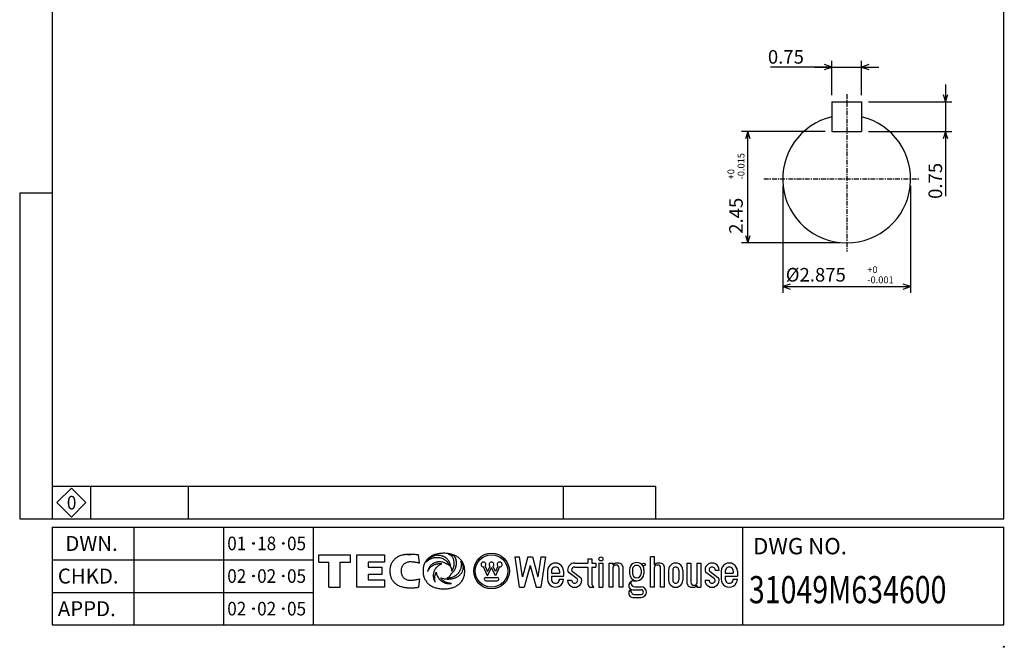
# Model space of a CAD drawing. Extents: x -172 to 191, y -287 to 277.
# Drawn here: x -172 to 190, y -287 to -56 of the extents above; entities that cross this region are included whole.
import ezdxf

# ---------------------------------------------------------------- set-up
doc = ezdxf.new("R2010")
doc.units = 0
doc.header["$MEASUREMENT"] = 0
doc.linetypes.add('CENTER', pattern=[0.7, 0.4, -0.1, 0.1, -0.1])
doc.layers.get('0').update_dxf_attribs({"linetype": 'CONTINUOUS'})
doc.layers.add('99', color=7, linetype='CONTINUOUS')
doc.layers.add('PV', color=7, linetype='CONTINUOUS')
doc.styles.add('MICROCADAM', font='MONOTXT', dxfattribs={"height": 4.1672})
doc.styles.get("Standard").update_dxf_attribs({"font": 'MONOTXT'})
doc.dimstyles.get("Standard").update_dxf_attribs({"dimtxt": 3.199994, "dimasz": 1.27, "dimexe": 0.18, "dimexo": 0.0625, "dimgap": 0.09, "dimtad": 0, "dimtih": 1, "dimtoh": 1, "dimzin": 0, "dimdsep": 46, "dimtxsty": 'STANDARD', "dimcen": 0.09, "dimadec": 0, "dimazin": 0, "dimtfac": 1, "dimtofl": 0, "dimtmove": 0, "dimatfit": 3, "dimfxl": 1, "dimtolj": 1, "dimtzin": 0, "dimarcsym": 0})

# ---------------------------------------------------------------- blocks, each defined once
blk = doc.blocks.new('*D0')
at = {"layer": 'PV', "color": 7, "linetype": 'Continuous', "ltscale": 4.318}
for p, q in [((108.687164, -117.488212), (108.687164, -156.84404)), ((155.740647, -117.488212), (155.740646, -156.84404)), ((111.412205, -153.656823), (108.687164, -154.558044)), ((108.687164, -154.558044), (155.740646, -154.558044)), ((108.687164, -154.558044), (111.412205, -155.459265)), ((155.740646, -154.558044), (153.015605, -153.656823)), ((153.015605, -155.459266), (155.740646, -154.558044))]:
    blk.add_line(p, q, dxfattribs=at)
at = {"layer": 'PV', "color": 7, "linetype": 'Continuous', "ltscale": 4.318, "style": 'MICROCADAM'}
for s, height, p in [('%%C2.875', 5, (109.805263, -152.684187)), ('+0', 2.5, (139.805266, -149.559568)), ('-0.001', 2.5, (139.805266, -153.308806))]:
    blk.add_text(s, height=height, dxfattribs=at).set_placement(p)
blk = doc.blocks.new('*D1')
at = {"layer": 'PV', "color": 7, "linetype": 'Continuous', "ltscale": 4.318}
for p, q in [((168.565674, -80.265181), (168.565674, -103.823656)), ((140.183158, -86.615181), (170.851669, -86.615181)), ((167.664453, -83.89014), (168.565674, -86.615181)), ((168.565674, -86.615181), (169.466895, -83.89014)), ((140.183158, -97.473656), (170.851669, -97.473656)), ((168.565674, -97.473656), (167.664453, -100.198697)), ((169.466895, -100.198697), (168.565674, -97.473656)), ((168.565674, -97.473656), (168.565674, -121.283936))]:
    blk.add_line(p, q, dxfattribs=at)
at = {"layer": 'PV', "color": 7, "linetype": 'Continuous', "ltscale": 4.318, "style": 'MICROCADAM'}
blk.add_text('0.75', height=5, rotation=90.000003, dxfattribs=at).set_placement((167.316436, -122.283941))
blk = doc.blocks.new('*D2')
at = {"layer": 'PV', "color": 7, "linetype": 'Continuous', "ltscale": 4.318}
for p, q in [((126.78466, -84.075181), (126.78466, -71.504166)), ((137.643158, -84.075181), (137.643158, -71.504166)), ((126.78466, -73.790161), (104.231804, -73.790161)), ((120.43466, -73.790161), (143.993158, -73.790161)), ((126.78466, -73.790161), (124.059619, -72.88894)), ((124.059619, -74.691382), (126.78466, -73.790161)), ((140.368199, -72.88894), (137.643158, -73.790161)), ((137.643158, -73.790161), (140.368199, -74.691382))]:
    blk.add_line(p, q, dxfattribs=at)
at = {"layer": 'PV', "color": 7, "linetype": 'Continuous', "ltscale": 4.318, "style": 'MICROCADAM'}
blk.add_text('0.75', height=5, dxfattribs=at).set_placement((103.231798, -72.540923))
blk = doc.blocks.new('*D3')
at = {"layer": 'PV', "color": 7, "linetype": 'Continuous', "ltscale": 4.318}
for p, q in [((124.24466, -97.473656), (93.576149, -97.473656)), ((95.862114, -97.473656), (94.960893, -100.198697)), ((95.862114, -138.47496), (95.862114, -97.473656)), ((96.763335, -100.198697), (95.862114, -97.473656)), ((94.960893, -135.749919), (95.862114, -138.47496)), ((95.862114, -138.47496), (96.763335, -135.749919)), ((129.673913, -138.47496), (93.576149, -138.47496))]:
    blk.add_line(p, q, dxfattribs=at)
at = {"layer": 'PV', "color": 7, "linetype": 'Continuous', "ltscale": 4.318, "style": 'MICROCADAM'}
for s, height, p in [('-0.015', 2.5, (94.612876, -115.117052)), ('+0', 2.5, (90.863638, -115.117052)), ('2.45', 5, (93.988258, -135.117054))]:
    blk.add_text(s, height=height, rotation=90.000003, dxfattribs=at).set_placement(p)

msp = doc.modelspace()

# ---------------------------------------------------------------- linework, layer by layer
at = {"color": 7, "linetype": 'Continuous', "ltscale": 4.318}
for p, q in [((-160.000046, 238.000031), (-160.000046, -239.999985)), ((189.999985, -239.999985), (189.999985, 238.000031)), ((-172.000015, -119.999992), (-172.000015, -239.999985)), ((-172.000015, -119.999992), (-160.000046, -119.999992)), ((-160.000076, -228.000214), (61.999992, -228.000092)), ((-146.000076, -228.000198), (-146.000076, -239.999954)), ((-110.000076, -228.000183), (-110.000069, -239.999939)), ((28.000013, -239.999863), (28.000008, -228.000107)), ((61.999989, -239.999985), (61.999989, -228.000122)), ((-158.303391, -234.000366), (-153.000092, -228.697067)), ((-153.000061, -228.697052), (-147.696762, -234.000351)), ((-158.30336, -234.000351), (-153.000061, -239.30365)), ((-153.000092, -239.303665), (-147.696793, -234.000366)), ((-172.000015, -239.999985), (189.999985, -239.999985)), ((-160.000046, -242.999985), (-160.000046, -279.000031)), ((-160.000046, -242.999985), (189.999985, -242.999985)), ((-130.000031, -242.999985), (-130.000031, -279.000031)), ((-97.000008, -242.999985), (-97.000008, -279.000031)), ((-64.000008, -242.999985), (-64.000008, -279.000031)), ((94.000023, -279.000031), (94.000023, -242.999985)), ((189.999985, -279.000031), (189.999985, -242.999985)), ((-61.999935, -253.160324), (-50.363064, -253.160324)), ((-61.999935, -255.897751), (-61.999935, -253.160324)), ((-50.363064, -255.897751), (-50.363064, -253.160324)), ((-47.932564, -253.160324), (-37.801502, -253.160324)), ((-47.932564, -265.121338), (-47.932564, -253.160324)), ((-37.801502, -253.160324), (-37.801502, -255.897751)), ((-24.964325, -256.256348), (-25.291004, -253.232468)), ((-160.000046, -255.000031), (-64.000008, -255.000031)), ((-61.999935, -255.897751), (-58.246784, -255.897751)), ((-58.246784, -265.121338), (-58.246784, -255.897751)), ((-54.116211, -255.897751), (-50.363064, -255.897751)), ((-54.116211, -265.121338), (-54.116211, -255.897751)), ((-37.801502, -255.897751), (-43.781452, -255.897751)), ((-43.781452, -255.897751), (-43.781452, -257.747131)), ((10.224774, -253.9702), (11.877838, -253.9702)), ((11.860336, -265.121338), (10.224807, -253.970154)), ((12.945081, -261.246948), (11.877805, -253.970169)), ((14.982645, -253.970108), (12.945116, -261.246948)), ((15.800329, -257.115509), (13.558686, -265.121338)), ((14.982669, -253.9702), (16.618061, -253.9702)), ((15.800384, -257.115509), (18.042021, -265.121307)), ((16.618073, -253.970139), (18.655682, -261.247253)), ((19.723015, -253.97023), (18.655697, -261.247284)), ((19.722948, -253.9702), (21.303583, -253.9702)), ((21.37602, -253.970215), (19.740494, -265.121368)), ((32.155342, -256.200409), (36.987518, -256.200409)), ((36.987518, -254.713562), (38.47435, -254.713562)), ((36.987518, -254.713562), (36.987518, -256.200409)), ((38.47435, -254.713562), (38.47435, -256.200409)), ((38.47435, -256.200409), (39.961182, -256.200409)), ((39.961182, -256.200409), (39.961182, -257.687225)), ((41.076279, -256.200409), (42.563164, -256.200409)), ((41.076279, -256.200409), (41.076279, -265.121338)), ((42.563164, -256.200409), (42.563164, -265.121338)), ((44.793358, -265.121338), (44.793358, -256.200409)), ((44.793358, -256.200409), (46.28019, -256.200409)), ((46.28019, -256.943817), (46.28019, -256.200409)), ((47.395283, -256.942017), (47.332169, -256.942017)), ((48.138699, -256.200409), (47.620255, -256.200409)), ((61.520073, -253.9702), (60.033241, -253.9702)), ((60.033241, -265.121338), (60.033241, -253.9702)), ((61.520073, -256.943817), (61.520073, -253.9702)), ((62.635223, -256.942017), (62.572109, -256.942017)), ((63.378639, -256.200409), (62.860195, -256.200409)), ((73.414612, -256.200409), (74.879112, -256.200409)), ((73.414612, -256.200409), (73.414612, -263.262787)), ((74.901497, -256.200409), (74.901497, -263.262787)), ((77.131691, -256.200409), (78.618469, -256.200409)), ((77.131691, -256.200409), (77.131691, -263.634521)), ((78.618469, -256.200409), (78.618469, -265.121338)), ((-43.781452, -257.747131), (-38.817215, -257.747131)), ((-38.817215, -260.483459), (-43.781452, -260.483459)), ((-43.781452, -260.483459), (-43.781452, -262.368347)), ((-38.817215, -257.747131), (-38.817215, -260.483459)), ((0.077583, -260.943085), (-1.376612, -257.659393)), ((-0.777775, -257.394196), (0.104164, -259.385681)), ((0.077605, -260.943054), (1.569812, -257.87085)), ((0.104145, -259.385559), (1.030084, -257.479218)), ((3.062036, -260.943085), (1.56977, -257.870758)), ((3.03548, -259.38559), (2.109482, -257.479126)), ((3.917364, -257.394135), (3.035425, -259.38559)), ((4.516263, -257.659363), (3.062067, -260.943024)), ((22.119314, -259.174042), (22.119314, -262.147675)), ((23.606146, -259.174042), (23.606146, -259.91745)), ((23.606146, -259.91745), (26.579809, -259.91745)), ((26.579809, -259.174042), (26.579809, -259.91745)), ((28.066586, -259.174042), (28.066586, -261.032562)), ((33.047443, -262.073395), (30.07378, -259.84314)), ((31.263235, -259.248444), (34.236855, -261.478668)), ((32.155342, -257.687225), (36.987518, -257.687225)), ((36.987518, -257.687225), (36.987518, -264.018677)), ((38.47435, -257.687225), (39.961182, -257.687225)), ((38.47435, -257.687225), (38.47435, -264.018677)), ((46.28019, -265.121338), (46.28019, -257.687225)), ((48.51038, -265.121338), (48.51038, -258.058899)), ((49.997269, -265.121338), (49.997269, -258.058899)), ((52.299549, -258.693268), (52.299549, -260.031891)), ((53.370438, -258.693268), (53.370438, -260.031891)), ((56.583153, -258.693268), (56.583153, -260.031891)), ((57.653873, -258.693268), (57.653873, -260.031891)), ((61.520073, -265.121338), (61.520073, -257.687225)), ((63.75032, -265.121338), (63.75032, -258.058899)), ((65.237099, -265.121338), (65.237099, -258.058899)), ((66.723984, -258.802338), (66.723984, -262.519409)), ((68.210754, -258.802338), (68.210754, -262.519409)), ((70.440948, -258.802338), (70.440948, -262.519409)), ((71.927834, -258.802338), (71.927834, -262.519409)), ((83.599373, -262.073425), (80.62571, -259.843201)), ((81.815117, -259.248444), (84.78878, -261.478699)), ((83.822433, -258.802338), (85.309151, -258.802338)), ((86.052567, -259.174042), (86.052567, -262.147675)), ((87.539459, -259.174042), (87.539459, -259.91745)), ((87.539459, -259.91745), (90.513062, -259.91745)), ((90.513062, -259.174042), (90.513062, -259.91745)), ((91.999954, -259.174042), (91.999954, -261.032562)), ((-43.781452, -262.368347), (-37.801502, -262.368347)), ((-37.801502, -262.368347), (-37.801502, -265.121338)), ((-24.964619, -262.065765), (-25.295694, -265.088104)), ((-0.519354, -261.539917), (3.658932, -261.539917)), ((-0.519354, -262.733704), (3.658932, -262.733704)), ((23.606146, -261.032562), (23.606146, -262.147675)), ((23.606146, -261.032562), (28.066586, -261.032562)), ((26.579809, -262.147675), (28.066586, -262.147675)), ((29.553417, -262.519409), (31.040249, -262.519409)), ((52.3209, -263.694977), (52.590389, -263.323242)), ((53.794628, -262.709015), (54.976768, -262.709015)), ((76.016594, -264.3797), (76.079712, -264.3797)), ((77.131691, -264.37793), (77.131691, -265.121338)), ((80.105354, -262.519409), (81.592133, -262.519409)), ((87.539459, -261.032562), (87.539459, -262.147675)), ((87.539459, -261.032562), (91.999954, -261.032562)), ((90.513062, -262.147675), (91.999954, -262.147675)), ((-160.000046, -267.000031), (-64.000008, -267.000031)), ((-58.246784, -265.121338), (-54.116211, -265.121338)), ((-37.801502, -265.121338), (-47.932564, -265.121338)), ((11.860277, -265.121338), (13.558616, -265.121338)), ((18.041945, -265.121338), (19.740395, -265.121338)), ((37.730934, -265.121338), (39.217766, -265.121338)), ((41.076279, -265.121338), (42.563164, -265.121338)), ((46.28019, -265.121338), (44.793358, -265.121338)), ((49.997269, -265.121338), (48.532764, -265.121338)), ((52.321003, -266.479309), (52.775356, -265.85257)), ((53.525055, -266.05545), (56.618835, -266.05545)), ((54.30135, -264.984619), (56.618835, -264.984619)), ((54.301517, -267.768799), (56.618835, -267.768799)), ((61.520073, -265.121338), (60.033241, -265.121338)), ((65.237099, -265.121338), (63.772705, -265.121338)), ((75.273239, -265.121338), (75.791626, -265.121338)), ((77.131691, -265.121338), (78.618469, -265.121338)), ((53.525055, -268.839691), (56.618835, -268.839691)), ((-160.000046, -279.000031), (189.999985, -279.000031))]:
    msp.add_line(p, q, dxfattribs=at)
for points in [[(-25.291004, -253.232468), (-25.693426, -253.195108), (-26.096157, -253.161194), (-26.469214, -253.13282), (-26.842505, -253.107742), (-27.187846, -253.087913), (-27.533377, -253.071701), (-27.85268, -253.060294), (-28.172096, -253.052719), (-28.467036, -253.049508), (-28.761992, -253.050369), (-29.034244, -253.055186), (-29.306385, -253.064301), (-29.55763, -253.076939), (-29.808605, -253.094086), (-30.04052, -253.114385), (-30.271976, -253.139374), (-30.486245, -253.167145), (-30.699825, -253.199738), (-30.898106, -253.234826), (-31.095478, -253.274826), (-31.452128, -253.361473), (-31.803495, -253.467545), (-32.116624, -253.582097), (-32.422634, -253.714432), (-32.704972, -253.856103), (-32.9795, -254.01236), (-33.243649, -254.179887), (-33.500702, -254.358231), (-33.730287, -254.530208), (-33.952026, -254.712021), (-34.159243, -254.901146), (-34.356171, -255.101059), (-34.542621, -255.311163), (-34.717724, -255.530777), (-34.882155, -255.761397), (-35.033932, -256.000549), (-35.174842, -256.251564), (-35.302044, -256.509796), (-35.41797, -256.780936), (-35.519314, -257.057861), (-35.608747, -257.348903), (-35.682991, -257.644196), (-35.74447, -257.954838), (-35.790329, -258.268158), (-35.822207, -258.598073), (-35.83857, -258.929169), (-35.84001, -259.276416), (-35.825306, -259.62326)], [(-8.315301, -259.916748), (-8.28823, -259.538979), (-8.27917, -259.160248), (-8.28785, -258.787192), (-8.31468, -258.415039), (-8.35844, -258.058323), (-8.420576, -257.704346), (-8.499012, -257.364953), (-8.595894, -257.030365), (-8.708716, -256.709298), (-8.839686, -256.395203), (-8.986613, -256.093522), (-9.150993, -255.80098), (-9.33172, -255.519777), (-9.528858, -255.249847), (-9.743184, -254.990431), (-9.972326, -254.743942), (-10.219539, -254.507019), (-10.480441, -254.28537), (-10.741206, -254.089324), (-11.012237, -253.907639), (-11.30021, -253.734827), (-11.596183, -253.576157), (-11.908902, -253.42702), (-12.22808, -253.292221), (-12.563423, -253.167527), (-12.903725, -253.057083), (-13.259487, -252.957459), (-13.618917, -252.871994), (-13.992933, -252.798107), (-14.369452, -252.738235), (-14.759568, -252.690657), (-15.151131, -252.657043), (-15.555204, -252.636564), (-15.95975, -252.6297), (-16.357742, -252.635634), (-16.755335, -252.654251), (-17.137438, -252.684493), (-17.518314, -252.727463), (-17.883429, -252.781527), (-18.246367, -252.848663), (-18.593391, -252.926274), (-18.937168, -253.017181), (-19.265014, -253.118029), (-19.588398, -253.232361), (-19.895957, -253.356173), (-20.197731, -253.4935), (-20.483974, -253.639962), (-20.762848, -253.799957), (-21.026451, -253.969107), (-21.281429, -254.151062), (-21.560183, -254.373159), (-21.825382, -254.611252), (-22.070624, -254.859963), (-22.300144, -255.12326), (-22.511104, -255.397812), (-22.704685, -255.684875), (-22.880669, -255.984282), (-23.037977, -256.293915), (-23.17823, -256.617143), (-23.298994, -256.948151), (-23.402765, -257.294125), (-23.486706, -257.645447), (-23.55329, -258.012976), (-23.600086, -258.383545), (-23.628759, -258.771409), (-23.638109, -259.160248), (-23.629589, -259.536638), (-23.60322, -259.91217), (-23.560268, -260.271187), (-23.499176, -260.627563), (-23.422189, -260.968258), (-23.326916, -261.304291), (-23.216185, -261.625631), (-23.087376, -261.940155), (-22.943177, -262.2411), (-22.78149, -262.53302), (-22.604086, -262.812505), (-22.410198, -263.080811), (-22.199852, -263.337609), (-21.974434, -263.581299), (-21.731486, -263.814258), (-21.475136, -264.032349), (-21.210209, -264.232678), (-20.935007, -264.418701), (-20.645236, -264.594382), (-20.347357, -264.75589), (-20.034306, -264.906855), (-19.714619, -265.043243), (-19.379476, -265.168907), (-19.039225, -265.279999), (-18.683296, -265.379955), (-18.323608, -265.465424), (-17.948171, -265.539244), (-17.570202, -265.598785), (-17.176537, -265.646074), (-16.781439, -265.679321), (-16.370825, -265.699653), (-15.95975, -265.706329), (-15.550115, -265.69997), (-15.140915, -265.680267), (-14.748252, -265.648165), (-14.356938, -265.602478), (-13.982369, -265.545043), (-13.610203, -265.473694), (-13.254857, -265.391252), (-12.903101, -265.294647), (-12.568091, -265.187482), (-12.238015, -265.065979), (-11.924468, -264.93439), (-11.617335, -264.788452), (-11.326341, -264.632715), (-11.043447, -264.462738), (-10.776265, -264.282925), (-10.518739, -264.089508), (-10.253568, -263.866684), (-10.001808, -263.628815), (-9.768624, -263.380809), (-9.550634, -263.119354), (-9.350079, -262.847107), (-9.166198, -262.563324), (-8.998915, -262.267804), (-8.84947, -261.962891), (-8.716267, -261.645129), (-8.601425, -261.320221), (-8.502561, -260.981296), (-8.423046, -260.637451)], [(-19.100126, -253.408569), (-19.401004, -253.511114), (-19.697384, -253.62619), (-19.948794, -253.735194), (-20.195812, -253.853745), (-20.431282, -253.978804), (-20.661173, -254.113846), (-20.879428, -254.25552), (-21.091051, -254.406921), (-21.291054, -254.564263), (-21.483648, -254.730591), (-21.66532, -254.902689), (-21.838837, -255.082993), (-22.002168, -255.26931), (-22.15671, -255.463013), (-22.31922, -255.688559), (-22.469831, -255.922134)], [(-13.441255, -257.764557), (-13.443259, -257.691326), (-13.446419, -257.618134), (-13.456128, -257.472844), (-13.470413, -257.327911), (-13.512177, -257.042869), (-13.571892, -256.760986), (-13.648498, -256.486646), (-13.742464, -256.217773), (-13.852642, -255.957567), (-13.979456, -255.705048), (-14.121957, -255.462323), (-14.280197, -255.229553), (-14.453801, -255.007687), (-14.642014, -254.79808), (-14.845535, -254.600499), (-15.062232, -254.417419), (-15.29452, -254.247426), (-15.538179, -254.09433), (-15.664833, -254.023851), (-15.79377, -253.957687), (-15.888495, -253.912287), (-15.984169, -253.868912), (-16.177959, -253.787946), (-16.374754, -253.714554), (-16.573965, -253.648724), (-16.775471, -253.59024), (-17.181581, -253.495233), (-17.593323, -253.42778), (-18.000754, -253.387693), (-18.409769, -253.373428), (-18.609339, -253.375825), (-18.808727, -253.384262), (-18.90661, -253.39064), (-19.00436, -253.398743), (-19.052267, -253.403427), (-19.100126, -253.408569)], [(-12.181774, -253.664734), (-12.412267, -253.57128), (-12.645547, -253.484955), (-12.887144, -253.404068), (-13.131099, -253.330612), (-13.383131, -253.26277), (-13.63701, -253.202148), (-13.923659, -253.142491), (-14.211989, -253.091751)], [(-13.078971, -259.234314), (-13.039753, -259.182988), (-13.002003, -259.130585), (-12.912295, -258.990776), (-12.829983, -258.846222), (-12.676519, -258.55255), (-12.538567, -258.251617), (-12.420529, -257.94447), (-12.322145, -257.63031), (-12.244073, -257.313258), (-12.186503, -256.991913), (-12.150782, -256.669736), (-12.137432, -256.345856), (-12.14722, -256.022988), (-12.180722, -255.701675), (-12.238793, -255.382413), (-12.32216, -255.068924), (-12.432958, -254.758333), (-12.567538, -254.457062), (-12.662906, -254.274694), (-12.770411, -254.099396), (-12.909581, -253.914496), (-13.06781, -253.745712), (-13.230619, -253.604913), (-13.405307, -253.478485), (-13.795076, -253.255844), (-14.211989, -253.091751)], [(-24.964325, -256.256348), (-25.043617, -256.239767), (-25.122862, -256.222961), (-25.310402, -256.182087), (-25.497911, -256.141052), (-25.885842, -256.061295), (-26.27536, -255.989716), (-26.478712, -255.956016), (-26.682499, -255.925064), (-26.863444, -255.900233), (-27.044765, -255.878357), (-27.425493, -255.843279), (-27.807232, -255.820831), (-28.011359, -255.813131), (-28.215553, -255.808243), (-28.320772, -255.806778), (-28.426001, -255.805847), (-28.48318, -255.805552), (-28.540356, -255.805679), (-28.619769, -255.807062), (-28.699154, -255.810059), (-29.002873, -255.8381), (-29.302937, -255.893555), (-29.582014, -255.97256), (-29.852354, -256.077576), (-30.104017, -256.204438), (-30.341934, -256.355316), (-30.562353, -256.527844), (-30.766203, -256.71991), (-30.946877, -256.920899), (-31.109989, -257.1362), (-31.252723, -257.36301), (-31.375792, -257.601135), (-31.480666, -257.8529), (-31.565184, -258.112213), (-31.63081, -258.382602), (-31.675795, -258.657166), (-31.70083, -258.941325), (-31.705256, -259.226593), (-31.689291, -259.516946), (-31.652369, -259.805359), (-31.596062, -260.081863), (-31.519007, -260.353302), (-31.423437, -260.611436), (-31.307541, -260.861115), (-31.173757, -261.096496), (-31.020342, -261.31955), (-30.845523, -261.53038), (-30.651966, -261.724182), (-30.438143, -261.901273), (-30.208479, -262.05722), (-29.960722, -262.192942), (-29.701244, -262.304932), (-29.422081, -262.395769), (-29.135736, -262.459412), (-28.827743, -262.497506), (-28.517426, -262.512665), (-28.105336, -262.510641), (-27.693768, -262.491913), (-27.317528, -262.465421), (-26.942139, -262.429413), (-26.753256, -262.407085), (-26.564703, -262.382019), (-26.3628, -262.352101), (-26.161537, -262.318329), (-25.775088, -262.241668), (-25.390009, -262.157867), (-25.177287, -262.11191), (-24.964619, -262.065765)], [(-22.469831, -255.922134), (-22.333377, -255.757816), (-22.188795, -255.60051), (-21.985332, -255.403737), (-21.7693, -255.220825), (-21.545521, -255.054742), (-21.311934, -254.902771), (-21.071967, -254.766153), (-20.824642, -254.643356), (-20.572654, -254.534848), (-20.315378, -254.43956), (-20.055534, -254.357729), (-19.792086, -254.288361), (-19.528516, -254.231697), (-19.262714, -254.186752), (-18.999559, -254.153767), (-18.73521, -254.131714), (-18.422473, -254.12005), (-18.109659, -254.126663), (-17.75086, -254.160317), (-17.395691, -254.222031), (-17.053666, -254.308951), (-16.719267, -254.421555), (-16.398258, -254.557299), (-16.088179, -254.716461), (-15.792311, -254.896767), (-15.510225, -255.097946), (-15.243576, -255.318436), (-14.993197, -255.557236), (-14.759781, -255.813513), (-14.544889, -256.085541), (-14.348633, -256.373297), (-14.173094, -256.674042), (-14.092921, -256.829729), (-14.018325, -256.988129), (-13.983019, -257.068588), (-13.949148, -257.149658)], [(-14.904267, -256.615173), (-15.032303, -256.518522), (-15.164601, -256.427734), (-15.304841, -256.340711), (-15.448917, -256.260223), (-15.597537, -256.185731), (-15.74924, -256.117676), (-16.061308, -255.999889), (-16.381701, -255.906555), (-16.703637, -255.837932), (-17.029579, -255.792709), (-17.228514, -255.77683), (-17.427935, -255.770203), (-17.706695, -255.776888), (-17.984623, -255.800522), (-18.174612, -255.825563), (-18.36347, -255.857758), (-18.55049, -255.897164), (-18.735863, -255.943771), (-18.918715, -255.997269), (-19.099365, -256.05777), (-19.276831, -256.124963), (-19.451538, -256.199036), (-19.622412, -256.27956), (-19.789944, -256.366821), (-19.953027, -256.460298), (-20.112152, -256.560364), (-20.266245, -256.666456), (-20.41572, -256.778961), (-20.55963, -256.897279), (-20.698215, -257.02179), (-20.830744, -257.152032), (-20.957199, -257.288177), (-21.077147, -257.430007), (-21.190237, -257.577362), (-21.296388, -257.730456), (-21.394894, -257.88858), (-21.486043, -258.052615), (-21.568729, -258.221069), (-21.643555, -258.395786), (-21.709311, -258.574127), (-21.766854, -258.759123), (-21.814199, -258.946991), (-21.853365, -259.153537), (-21.879826, -259.36203)], [(-21.879826, -259.36203), (-21.842523, -259.259065), (-21.802692, -259.157043), (-21.7474, -259.026433), (-21.687885, -258.897675), (-21.562138, -258.657066), (-21.420979, -258.42511), (-21.272517, -258.213304), (-21.110939, -258.011353), (-20.943703, -257.827064), (-20.765686, -257.653168), (-20.583686, -257.494987), (-20.393131, -257.347229), (-20.200455, -257.213712), (-20.001194, -257.09024), (-19.801956, -256.979896), (-19.597788, -256.878967), (-19.396104, -256.79018), (-19.190828, -256.710052), (-18.990801, -256.641199), (-18.788235, -256.580231), (-18.593939, -256.529659), (-18.397919, -256.486237), (-18.213397, -256.452202), (-18.0278, -256.424744), (-17.857095, -256.405612), (-17.685789, -256.392487), (-17.532813, -256.386248), (-17.379808, -256.3862), (-17.248735, -256.39181), (-17.117767, -256.402527), (-17.011735, -256.415786), (-16.907587, -256.438232), (-16.801479, -256.476833), (-16.701181, -256.528931)], [(-19.140125, -263.222931), (-19.206841, -263.09947), (-19.269855, -262.97406), (-19.36196, -262.771471), (-19.444712, -262.56488), (-19.487299, -262.447088), (-19.527029, -262.328308), (-19.583137, -262.141635), (-19.632076, -261.952942), (-19.672244, -261.76933), (-19.70533, -261.58432), (-19.730447, -261.404243), (-19.748688, -261.223328), (-19.760551, -261.026219), (-19.763672, -260.828796), (-19.757425, -260.625767), (-19.742165, -260.423187), (-19.71917, -260.225958), (-19.688173, -260.029846), (-19.649935, -259.839145), (-19.603987, -259.650146), (-19.551541, -259.466651), (-19.491892, -259.28537), (-19.4264, -259.109779), (-19.35417, -258.936859), (-19.276786, -258.769861), (-19.193108, -258.605896), (-19.012904, -258.296804), (-18.810106, -258.001923), (-18.595343, -257.734535), (-18.361174, -257.484039), (-18.121218, -257.263576), (-17.864594, -257.062683), (-17.608396, -256.894025), (-17.338648, -256.748474), (-17.205887, -256.688379), (-17.070377, -256.634796), (-16.937089, -256.589738), (-16.801622, -256.551849), (-16.751516, -256.53988), (-16.701181, -256.528931)], [(-17.137777, -261.66983), (-17.105762, -261.682489), (-17.07361, -261.694794), (-16.865604, -261.76433), (-16.653843, -261.822235), (-16.402634, -261.881631), (-16.1499, -261.933624), (-15.888242, -261.980368), (-15.625463, -262.020477), (-15.500569, -262.037148), (-15.375457, -262.052032), (-15.199156, -262.069517), (-15.022493, -262.083069), (-14.732711, -262.097237), (-14.442606, -262.101563), (-14.155754, -262.096176), (-13.86926, -262.080994), (-13.587351, -262.056186), (-13.306499, -262.021393), (-13.031516, -261.97719), (-12.758364, -261.922821), (-12.492284, -261.859228), (-12.228904, -261.785248), (-11.973684, -261.702308), (-11.722158, -261.608765), (-11.479745, -261.506461), (-11.242174, -261.393372), (-11.014504, -261.271676), (-10.792995, -261.139099), (-10.582001, -260.997933), (-10.378665, -260.845947), (-10.186294, -260.685223), (-10.003226, -260.513977), (-9.831445, -260.333536), (-9.670724, -260.143188), (-9.521591, -259.942875), (-9.385202, -259.733643), (-9.260683, -259.513231), (-9.150707, -259.285309), (-9.053458, -259.044721), (-8.971281, -258.798279), (-8.90158, -258.537194), (-8.850964, -258.272552), (-8.818785, -257.991727), (-8.793808, -257.70813), (-8.787778, -257.634172), (-8.789859, -257.560974), (-8.800684, -257.506428), (-8.815755, -257.452393), (-8.834733, -257.383077), (-8.853333, -257.313904), (-8.893371, -257.177476), (-8.937454, -257.042084), (-9.033399, -256.778384), (-9.14167, -256.519653), (-9.261434, -256.270069), (-9.394102, -256.027008), (-9.567098, -255.749348), (-9.756871, -255.483017)], [(-13.965496, -257.145416), (-14.016673, -257.102044), (-14.06895, -257.059998), (-14.176803, -256.979922), (-14.288652, -256.905426), (-14.525617, -256.772085), (-14.77427, -256.662109), (-14.838999, -256.637868), (-14.904267, -256.615173)], [(-14.89117, -261.715179), (-14.583477, -261.705996), (-14.276591, -261.68103), (-13.927569, -261.63295), (-13.581765, -261.565277), (-13.238541, -261.478899), (-12.900536, -261.374054), (-12.569993, -261.250898), (-12.247077, -261.108917), (-11.936098, -260.949602), (-11.635565, -260.771362), (-11.350875, -260.576573), (-11.080173, -260.362823), (-10.828641, -260.133018), (-10.595074, -259.884857), (-10.383003, -259.620357), (-10.194446, -259.338928), (-10.114113, -259.200192), (-10.038581, -259.058777), (-9.978194, -258.938839), (-9.920218, -258.817719), (-9.815759, -258.582152), (-9.721169, -258.342438), (-9.641758, -258.111439), (-9.573457, -257.876923), (-9.519812, -257.650673), (-9.478392, -257.421875), (-9.4512, -257.200593), (-9.437285, -256.978088), (-9.437345, -256.761976), (-9.451453, -256.546326), (-9.479582, -256.33561), (-9.522207, -256.12735), (-9.579491, -255.922367), (-9.65086, -255.721863), (-9.70138, -255.601315), (-9.756871, -255.483017)], [(-13.949148, -257.149658), (-13.957322, -257.147537), (-13.965496, -257.145416)], [(-13.215715, -260.058685), (-13.197264, -260.041415), (-13.17865, -260.024323), (-13.074462, -259.935449), (-12.968746, -259.848297), (-12.767871, -259.662672), (-12.580246, -259.463196), (-12.402885, -259.254594), (-12.236681, -259.037262), (-12.08271, -258.810104), (-11.941893, -258.574463), (-11.813801, -258.330035), (-11.699717, -258.078796), (-11.599303, -257.819176), (-11.513993, -257.554199), (-11.443264, -257.281253), (-11.388557, -257.004639), (-11.349482, -256.720228), (-11.327247, -256.434052), (-11.322388, -256.28813), (-11.321838, -256.142151), (-11.324362, -256.026778), (-11.329195, -255.911469), (-11.341338, -255.725883), (-11.359406, -255.540787), (-11.382194, -255.36963), (-11.41138, -255.199448), (-11.444933, -255.041692), (-11.485106, -254.885498), (-11.529487, -254.740133), (-11.580574, -254.596985), (-11.63584, -254.462987), (-11.69777, -254.331955), (-11.764161, -254.208466), (-11.836682, -254.08844), (-11.913796, -253.974152), (-11.997298, -253.864487), (-12.086446, -253.761739), (-12.181774, -253.664734)], [(-35.825306, -259.62326), (-35.79661, -259.954927), (-35.751404, -260.284851), (-35.693231, -260.596292), (-35.619583, -260.904388), (-35.533716, -261.195806), (-35.432602, -261.4823), (-35.320123, -261.753852), (-35.193203, -262.018951), (-35.055385, -262.270775), (-34.90414, -262.514771), (-34.742238, -262.746954), (-34.568165, -262.970154), (-34.383485, -263.182755), (-34.188023, -263.385498), (-33.981899, -263.578606), (-33.766464, -263.76123), (-33.635351, -263.863922), (-33.501282, -263.962708), (-33.24268, -264.136716), (-32.975189, -264.296875), (-32.701604, -264.442955), (-32.421547, -264.576141), (-32.136693, -264.696462), (-31.847063, -264.80481), (-31.554437, -264.901426), (-31.258459, -264.987213), (-30.961592, -265.062253), (-30.662447, -265.127625), (-30.364829, -265.183247), (-30.065744, -265.230347), (-29.77084, -265.268718), (-29.475063, -265.299652), (-29.186316, -265.322992), (-28.897121, -265.339905), (-28.617954, -265.350377), (-28.338634, -265.355347), (-28.072453, -265.355158), (-27.806316, -265.350311), (-27.556516, -265.341637), (-27.306881, -265.329071), (-27.076849, -265.314099), (-26.847048, -265.295929), (-26.640162, -265.276853), (-26.433529, -265.255219), (-26.253162, -265.234197), (-26.07304, -265.211182), (-25.922568, -265.190371), (-25.772297, -265.168152), (-25.655072, -265.149816), (-25.538013, -265.130463), (-25.457443, -265.116493), (-25.376907, -265.102325), (-25.336301, -265.095212), (-25.295694, -265.088104)], [(-19.140125, -263.222931), (-19.169646, -263.119265), (-19.196621, -263.014893), (-19.252303, -262.753953), (-19.292086, -262.490082), (-19.315904, -262.227282), (-19.325338, -261.963562), (-19.321844, -261.706591), (-19.306423, -261.450073), (-19.281033, -261.206617), (-19.24539, -260.964447), (-19.203351, -260.742009), (-19.152285, -260.521484), (-19.098901, -260.327485), (-19.037155, -260.135956), (-18.977892, -259.977544), (-18.910046, -259.822693), (-18.878736, -259.759637), (-18.845139, -259.697784), (-18.829326, -259.670742), (-18.812895, -259.644073), (-18.808908, -259.637821), (-18.804884, -259.631592)], [(-18.804884, -259.631592), (-18.797276, -259.673144), (-18.789454, -259.714661), (-18.729583, -260.004171), (-18.654692, -260.289948), (-18.547476, -260.596888), (-18.417267, -260.895233), (-18.25748, -261.205286), (-18.077848, -261.504089), (-17.867771, -261.80482), (-17.637093, -262.090027), (-17.51054, -262.230479), (-17.378922, -262.36615), (-17.23981, -262.499114), (-17.095663, -262.626617), (-16.943971, -262.750472), (-16.787405, -262.868103), (-16.623129, -262.981236), (-16.454226, -263.087341), (-16.277345, -263.188105), (-16.09621, -263.281006), (-15.906693, -263.36774), (-15.713439, -263.445801), (-15.511266, -263.516849), (-15.305998, -263.5784), (-15.091096, -263.63194), (-14.873967, -263.675476), (-14.739256, -263.697548), (-14.604048, -263.7164), (-14.197259, -263.756344), (-13.788774, -263.772919), (-13.585463, -263.772732), (-13.382297, -263.766418), (-13.25305, -263.758937), (-13.123986, -263.74881)], [(-14.89117, -261.715179), (-14.825102, -261.691951), (-14.759595, -261.667175), (-14.631823, -261.613675), (-14.506632, -261.55423), (-14.269463, -261.42032), (-14.046758, -261.263641), (-13.935174, -261.170785), (-13.829468, -261.071381), (-13.720624, -260.954542), (-13.619706, -260.830719), (-13.526106, -260.699958), (-13.440906, -260.563599), (-13.363505, -260.420142), (-13.295338, -260.272095), (-13.264321, -260.195452), (-13.235724, -260.117889), (-13.225546, -260.088346), (-13.215715, -260.058685)], [(-13.441255, -257.764557), (-13.432009, -257.78817), (-13.422149, -257.811523), (-13.384457, -257.886592), (-13.344213, -257.96048), (-13.273566, -258.115603), (-13.21653, -258.276581), (-13.167482, -258.444852), (-13.128591, -258.615509), (-13.100246, -258.794778), (-13.083003, -258.975586), (-13.078116, -259.069259), (-13.076901, -259.162994), (-13.077622, -259.198663), (-13.078971, -259.234314)], [(-8.423046, -260.637451), (-8.369174, -260.2771), (-8.315301, -259.916748)], [(-13.123986, -263.74881), (-13.356188, -263.730504), (-13.587788, -263.705322), (-13.930243, -263.655468), (-14.269901, -263.589294), (-14.577716, -263.512742), (-14.88095, -263.419708), (-15.155733, -263.318171), (-15.424077, -263.200714), (-15.667385, -263.076065), (-15.902422, -262.936462), (-16.115736, -262.790524), (-16.319122, -262.631073), (-16.50376, -262.465692), (-16.677322, -262.288696), (-16.834829, -262.105957), (-16.980158, -261.913452), (-17.061375, -261.79318), (-17.137777, -261.66983)]]:
    msp.add_lwpolyline(points, dxfattribs=at)
at = {"color": 94, "linetype": 'Continuous', "ltscale": 4.318}
for points in [[(-29.306385, -253.064301), (-28.761992, -253.050369), (-28.172096, -253.052719), (-29.306385, -253.064301)], [(-13.219102, -263.741974), (-13.587788, -263.705322), (-13.123986, -263.74881), (-13.219102, -263.741974)]]:
    msp.add_lwpolyline(points, dxfattribs=at)
at = {"color": 7, "linetype": 'Continuous', "ltscale": 4.318}
for centre, radius in [((-86.000008, -249.000031), 0.3), ((-75.000008, -249.000031), 0.3), ((1.569789, -259.152344), 6.565888), ((1.569789, -259.152344), 5.968989), ((41.819748, -254.713562), 0.74341), ((57.542622, -256.760071), 0.535431), ((-86.000008, -261.000031), 0.3), ((-75.000008, -261.000031), 0.3), ((-86.000008, -273.000031), 0.3), ((-75.000008, -273.000031), 0.3), ((189.996933, -287.006378), 0.2)]:
    msp.add_circle(centre, radius, dxfattribs=at)
for centre, radius, start, end in [((-1.414718, -256.764771), 0.895348, 315.339636, 272.433627), ((1.569789, -256.764771), 0.895348, 307.071142, 232.928905), ((4.554274, -256.764771), 0.895348, 267.566393, 224.660387), ((25.092978, -259.174042), 2.973639, 0, 180.00002), ((32.155342, -258.802338), 2.601934, 89.999983, 180.00002), ((47.771564, -258.052734), 1.858524, 94.673198, 143.367803), ((47.332169, -258.057129), 1.115115, 90.000037, 160.626434), ((47.395283, -258.057129), 1.115115, 359.999963, 90.000037), ((48.138699, -258.058899), 1.858524, 359.999963, 90.000037), ((54.976768, -258.693268), 2.677157, 0, 180.00002), ((54.976768, -258.693268), 1.606294, 0, 180.00002), ((63.011505, -258.052734), 1.858524, 94.673198, 143.367803), ((62.572109, -258.057129), 1.115115, 90.000037, 160.626434), ((62.635223, -258.057129), 1.115115, 359.999963, 90.000037), ((63.378639, -258.058899), 1.858524, 359.999963, 90.000037), ((69.325851, -258.802338), 2.601934, 0, 180.00002), ((82.70723, -258.802338), 2.601934, 0, 180.00002), ((89.02623, -259.174042), 2.973639, 0, 180.00002), ((25.092978, -259.174042), 1.48682, 0, 180.00002), ((30.85438, -258.802338), 1.300967, 179.999966, 233.130095), ((32.155342, -258.802338), 1.115115, 89.999983, 180.00002), ((31.597795, -258.802338), 0.557557, 179.999966, 233.130095), ((54.976768, -260.031891), 2.677157, 180.000034, 359.999983), ((54.976768, -260.031891), 1.606294, 180.000034, 359.999983), ((69.325851, -258.802338), 1.115115, 0, 180.00002), ((81.406319, -258.802338), 1.300967, 179.999966, 233.130095), ((82.70723, -258.802338), 1.115115, 0, 180.00002), ((82.149734, -258.802338), 0.557557, 179.999966, 233.130095), ((89.02623, -259.174042), 1.48682, 0, 180.00002), ((-0.519354, -262.136871), 0.596899, 89.999983, 270.000058), ((3.658932, -262.136871), 0.596899, 270.000017, 89.999983), ((25.092978, -262.147675), 2.973639, 179.999966, 359.999986), ((25.092978, -262.147675), 1.48682, 179.999966, 359.999986), ((32.155342, -262.519409), 2.601934, 179.999966, 359.999986), ((32.155342, -262.519409), 1.115115, 179.999966, 359.999986), ((32.712948, -262.519409), 0.557557, 0, 53.130102), ((33.456364, -262.519409), 1.300967, 0, 53.130102), ((38.461895, -263.826569), 1.48682, 187.423685, 240.552777), ((39.948784, -263.826569), 1.48682, 187.423685, 240.552777), ((53.525055, -264.568146), 1.487309, 144.058581, 270.000058), ((53.794628, -264.19632), 1.487309, 89.999983, 144.059728), ((53.715748, -263.60144), 0.892386, 107.337025, 190.078483), ((54.301517, -263.497345), 1.487309, 190.078498, 270.000017), ((69.325851, -262.519409), 2.601934, 179.999966, 359.999986), ((69.325851, -262.519409), 1.115115, 179.999966, 359.999986), ((75.273239, -263.262787), 1.858524, 179.999966, 270.000003), ((76.016594, -263.264587), 1.115115, 179.999966, 270.000003), ((75.640259, -263.268982), 1.858524, 274.673178, 323.367783), ((76.079712, -263.264587), 1.115115, 270.000017, 340.626452), ((82.70723, -262.519409), 2.601934, 179.999966, 359.999986), ((82.70723, -262.519409), 1.115115, 179.999966, 359.999986), ((83.264771, -262.519409), 0.557557, 0, 53.130102), ((84.008247, -262.519409), 1.300967, 0, 53.130102), ((89.02623, -262.147675), 2.973639, 179.999966, 359.999986), ((89.02623, -262.147675), 1.48682, 179.999966, 359.999986), ((53.525055, -267.352417), 1.487309, 144.058581, 270.000058), ((54.301517, -266.281525), 1.487309, 165.15108, 270.000058), ((56.618835, -266.91214), 0.856668, 270.000017, 89.999983), ((56.618835, -266.91214), 1.927529, 270.000017, 89.999983)]:
    msp.add_arc(centre, radius, start, end, dxfattribs=at)
at = {"layer": 'PV', "color": 7, "linetype": 'Continuous', "ltscale": 4.318}
for p, q in [((126.78466, -86.615181), (137.643158, -86.615181)), ((126.78466, -86.615181), (126.78466, -97.473656)), ((137.643158, -86.615181), (137.643158, -97.473656)), ((126.78466, -97.473656), (137.643158, -97.473656))]:
    msp.add_line(p, q, dxfattribs=at)
at = {"layer": 'PV', "color": 7, "linetype": 'CENTER', "ltscale": 4.318}
for p, q in [((132.213913, -83.733894), (132.213913, -141.687103)), ((101.723152, -114.948212), (158.903976, -114.948212))]:
    msp.add_line(p, q, dxfattribs=at)
at = {"layer": 'PV', "color": 7, "linetype": 'Continuous', "ltscale": 4.318}
msp.add_arc((132.213913, -114.948212), 23.52677, 103.342402, 436.657604, dxfattribs=at)

# ---------------------------------------------------------------- texts
at = {"color": 7, "linetype": 'Continuous', "ltscale": 4.318, "style": 'MICROCADAM'}
for s, height, p in [('DWN.', 5.5, (-155.214046, -251.750031)), ('DWG NO.', 6, (97.756826, -253.000015)), ('CHKD.', 5.5, (-157.964046, -263.750031)), ('APPD.', 5.5, (-157.964046, -275.750031))]:
    msp.add_text(s, height=height, dxfattribs=at).set_placement(p)
at = {"layer": '99', "color": 7, "linetype": 'Continuous', "ltscale": 4.318, "style": 'MICROCADAM'}
for s, height, width, p in [('0', 5, 0.932282, (-154.665, -236.5)), ('01', 5, 0.923883, (-95.65, -251.5)), ('18', 5, 0.923883, (-84.65, -251.5)), ('05', 5, 0.923883, (-73.65, -251.5)), ('02', 5, 0.923883, (-95.65, -263.5)), ('02', 5, 0.923883, (-84.65, -263.5)), ('05', 5, 0.923883, (-73.65, -263.5)), ('31049M634600', 10, 0.769902, (96.25, -271)), ('02', 5, 0.923883, (-95.65, -275.5)), ('02', 5, 0.923883, (-84.65, -275.5)), ('05', 5, 0.923883, (-73.65, -275.5))]:
    msp.add_text(s, height=height, dxfattribs=dict(at, width=width)).set_placement(p)

# ---------------------------------------------------------------- dimensions: what is measured, and where the dimension line sits
at = {"layer": 'PV', "color": 7, "linetype": 'Continuous', "ltscale": 4.318}
for base, p1, p2, text, picture, middle in [((126.78466, -73.790161), (126.78466, -86.615181), (137.643158, -86.615181), '0.75', '*D2', (112.517296, -73.790161)), ((108.687164, -154.558044), (108.687164, -114.948212), (155.740646, -114.948212), '%%C2.875\\P+0\\P-0.001', '*D0', (131.948013, -154.558044))]:
    dim = msp.add_linear_dim(base=base, p1=p1, p2=p2, text=text, dimstyle='STANDARD', dxfattribs=at)
    dim.commit()
    dim.dimension.update_dxf_attribs({"geometry": picture, "text_midpoint": middle})
for base, p1, p2, text, picture, middle in [((168.565674, -86.615181), (137.643158, -86.615181), (137.643158, -97.473656), '0.75', '*D1', (168.565674, -112.998444)), ((95.862114, -97.473656), (132.213913, -138.47496), (126.78466, -97.473656), '2.45\\P+0\\P-0.015', '*D3', (95.862114, -117.974304))]:
    dim = msp.add_linear_dim(base=base, p1=p1, p2=p2, angle=89.999523, text=text, dimstyle='STANDARD', dxfattribs=at)
    dim.commit()
    dim.dimension.update_dxf_attribs({"geometry": picture, "text_midpoint": middle})

doc.saveas('drawing.dxf')
